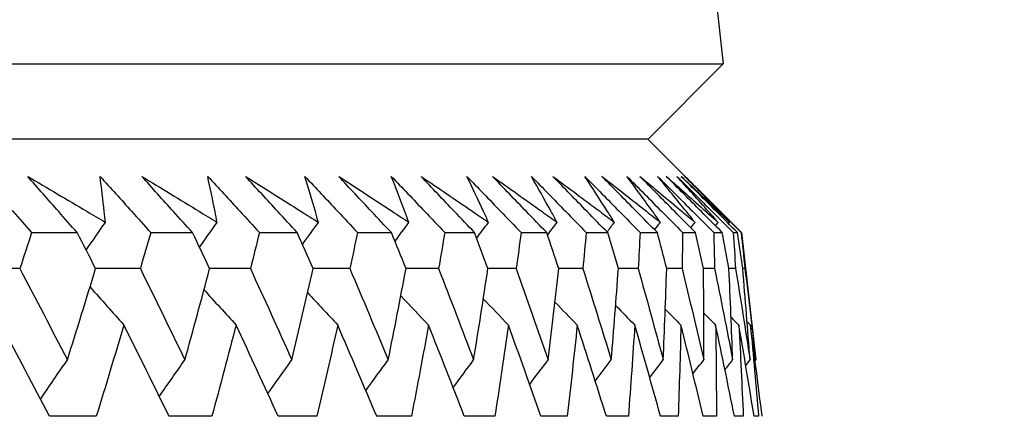
# Model space of a CAD drawing. Units: millimetres. Extents: x 40 to 1445, y 40 to 1010.
# Drawn here: x 1214 to 1219, y 385 to 387 of the extents above; entities that cross this region are included whole.
import ezdxf

# ---------------------------------------------------------------- set-up
doc = ezdxf.new("R2010")
doc.units = ezdxf.units.MM
doc.header["$LTSCALE"] = 5
doc.layers.add('Dimension (ISO)', color=7, linetype='Continuous', lineweight=18, true_color=0x00003f)
doc.layers.add('Visible (ISO)', color=7, linetype='Continuous', lineweight=25, true_color=0x00003f)
doc.styles.add('Samuel Heath (ISO)', font='tahoma.ttf')
doc.dimstyles.new('Samuel Heath (ISO)', dxfattribs={"dimscale": 5, "dimtxt": 3, "dimasz": 2.5, "dimexe": 1, "dimexo": 1.5, "dimgap": 0.762, "dimtad": 0, "dimtih": 1, "dimtoh": 1, "dimrnd": 1e-08, "dimzin": 0, "dimdsep": 46, "dimtxsty": 'Samuel Heath (ISO)', "dimcen": 0.09, "dimdle": 10, "dimclrd": 256, "dimclre": 256, "dimclrt": 256, "dimazin": 0, "dimtfac": 1, "dimtmove": 0, "dimatfit": 3, "dimfxl": 0, "dimtolj": 1, "dimtzin": 0, "dimlwd": 15, "dimlwe": 15, "dimarcsym": 0})

# ---------------------------------------------------------------- blocks, each defined once
blk = doc.blocks.new('*D17')
at = {"layer": 'Defpoints', "color": 0, "transparency": 16777216}
for p in [(1189.4764, 417.6803), (1282.3596, 417.6803), (1217.3238, 382.0185)]:
    blk.add_point(p, dxfattribs=at)
at = {"layer": 'Dimension (ISO)', "color": 176, "lineweight": 15, "true_color": 0x000080, "transparency": 16777216}
for p, q in [((1282.3596, 430.1803), (1282.3596, 485.512)), ((1282.3596, 485.512), (1294.8596, 485.512)), ((1196.9764, 417.6803), (1287.3596, 417.6803)), ((1282.3596, 382.0185), (1282.3596, 417.6803)), ((1224.8238, 382.0185), (1287.3596, 382.0185)), ((1282.3596, 369.5185), (1282.3596, 357.0185))]:
    blk.add_line(p, q, dxfattribs=at)
at = {"layer": 'Dimension (ISO)', "color": 176, "true_color": 0x000080, "transparency": 16777216}
for points in [[(1280.2763, 430.1803), (1284.4429, 430.1803), (1282.3596, 417.6803)], [(1280.2763, 369.5185), (1284.4429, 369.5185), (1282.3596, 382.0185)]]:
    blk.add_solid(points, dxfattribs=at)
at = {"layer": 'Dimension (ISO)', "color": 176, "lineweight": 18, "true_color": 0x000080, "transparency": 16777216, "char_height": 15, "attachment_point": 2, "style": 'Samuel Heath (ISO)'}
for s, insert in [('\\A1; 35.66', (1328.9567, 504.9465)), ('\\A1;[1 3/8]', (1328.9567, 481.702))]:
    blk.add_mtext(s, dxfattribs=dict(at, insert=insert))
blk = doc.blocks.new('*D18')
at = {"layer": 'Defpoints', "color": 0, "transparency": 16777216}
for p in [(1217.3238, 382.0185), (1210.4764, 355.7185), (1330.4943, 355.7185)]:
    blk.add_point(p, dxfattribs=at)
at = {"layer": 'Dimension (ISO)', "color": 176, "lineweight": 15, "true_color": 0x000080, "transparency": 16777216}
for p, q in [((1330.4943, 394.5185), (1330.4943, 407.0185)), ((1224.8238, 382.0185), (1335.4943, 382.0185)), ((1330.4943, 382.0185), (1330.4943, 355.7185)), ((1217.9764, 355.7185), (1335.4943, 355.7185)), ((1330.4943, 343.2185), (1330.4943, 308.7487)), ((1330.4943, 308.7487), (1317.9943, 308.7487))]:
    blk.add_line(p, q, dxfattribs=at)
at = {"layer": 'Dimension (ISO)', "color": 176, "true_color": 0x000080, "transparency": 16777216}
for points in [[(1328.411, 394.5185), (1332.5776, 394.5185), (1330.4943, 382.0185)], [(1328.411, 343.2185), (1332.5776, 343.2185), (1330.4943, 355.7185)]]:
    blk.add_solid(points, dxfattribs=at)
at = {"layer": 'Dimension (ISO)', "color": 176, "lineweight": 18, "true_color": 0x000080, "transparency": 16777216, "char_height": 15, "attachment_point": 2, "style": 'Samuel Heath (ISO)'}
for s, insert in [('\\A1; \\S40.00^ 0.00;', (1279.3237, 348.7877)), ('\\A1;[\\S1 9\\/16^ 0;]', (1279.3237, 304.9387))]:
    blk.add_mtext(s, dxfattribs=dict(at, insert=insert))

msp = doc.modelspace()

# ---------------------------------------------------------------- linework, layer by layer
at = {"layer": 'Visible (ISO)'}
for p, q in [((1215.6532, 400.2641), (1217.2123, 386.5799)), ((1161.7405, 386.5799), (1217.2123, 386.5799)), ((1216.8509, 386.2185), (1217.2123, 386.5799)), ((1162.1019, 386.2185), (1216.8509, 386.2185)), ((1216.8453, 386.2185), (1217.2996, 385.7641)), ((1213.866, 385.7641), (1214.0872, 385.7641)), ((1214.4421, 385.7641), (1214.6447, 385.7641)), ((1214.968, 385.7641), (1215.1515, 385.7641)), ((1215.4426, 385.7641), (1215.6066, 385.7641)), ((1215.8648, 385.7641), (1216.0091, 385.7641)), ((1216.2339, 385.7641), (1216.3581, 385.7641)), ((1216.5492, 385.7641), (1216.653, 385.7641)), ((1216.8099, 385.7641), (1216.8932, 385.7641)), ((1217.0155, 385.7641), (1217.0782, 385.7641)), ((1217.1657, 385.7641), (1217.2076, 385.7641)), ((1217.2602, 385.7641), (1217.2811, 385.7641)), ((1217.2987, 385.7641), (1217.2996, 385.7641)), ((1217.2996, 385.7641), (1217.3698, 385.1481)), ((1217.3168, 385.5898), (1217.3061, 385.5899))]:
    msp.add_line(p, q, dxfattribs=at)
for points, knots in [([(1213.6266, 386.0363), (1213.6764, 385.98), (1213.726, 385.9238), (1213.8057, 385.8331), (1213.8359, 385.7986), (1213.866, 385.7641)], [0, 0, 0, 0, 0.02386542, 0.02386542, 0.03848842, 0.03848842, 0.03848842, 0.03848842]), ([(1213.8472, 386.0363), (1213.9428, 385.9799), (1214.0381, 385.9236), (1214.1631, 385.8493), (1214.193, 385.8315), (1214.2229, 385.8137)], [0, 0, 0, 0, 0.0379233, 0.0379233, 0.04988248, 0.04988248, 0.04988248, 0.04988248]), ([(1214.0872, 385.7641), (1214.057, 385.7981), (1214.027, 385.832), (1213.9469, 385.9227), (1213.8969, 385.9795), (1213.8472, 386.0363)], [0.00959506, 0.00959506, 0.00959506, 0.00959506, 0.02399435, 0.02399435, 0.0480835, 0.0480835, 0.0480835, 0.0480835]), ([(1214.1972, 386.0363), (1214.2481, 385.98), (1214.2989, 385.9238), (1214.3804, 385.8331), (1214.4113, 385.7986), (1214.4421, 385.7641)], [0, 0, 0, 0, 0.02386542, 0.02386542, 0.03848842, 0.03848842, 0.03848842, 0.03848842]), ([(1214.2229, 385.8137), (1214.2211, 385.831), (1214.2193, 385.8483), (1214.2112, 385.9225), (1214.2045, 385.9794), (1214.1972, 386.0363)], [0.02645677, 0.02645677, 0.02645677, 0.02645677, 0.03806819, 0.03806819, 0.07633926, 0.07633926, 0.07633926, 0.07633926]), ([(1214.3992, 386.0363), (1214.492, 385.9799), (1214.5845, 385.9236), (1214.7057, 385.8493), (1214.7347, 385.8315), (1214.7637, 385.8137)], [0, 0, 0, 0, 0.0379233, 0.0379233, 0.04988248, 0.04988248, 0.04988248, 0.04988248]), ([(1214.6447, 385.7641), (1214.6139, 385.7981), (1214.5832, 385.832), (1214.5012, 385.9227), (1214.4501, 385.9795), (1214.3992, 386.0363)], [0.00959506, 0.00959506, 0.00959506, 0.00959506, 0.02399435, 0.02399435, 0.0480835, 0.0480835, 0.0480835, 0.0480835]), ([(1214.718, 386.0363), (1214.77, 385.98), (1214.8217, 385.9238), (1214.905, 385.8331), (1214.9365, 385.7986), (1214.968, 385.7641)], [0, 0, 0, 0, 0.02386542, 0.02386542, 0.03848842, 0.03848842, 0.03848842, 0.03848842]), ([(1214.7637, 385.8137), (1214.7603, 385.831), (1214.757, 385.8483), (1214.7423, 385.9225), (1214.7304, 385.9794), (1214.718, 386.0363)], [0.02645677, 0.02645677, 0.02645677, 0.02645677, 0.03806819, 0.03806819, 0.07633926, 0.07633926, 0.07633926, 0.07633926]), ([(1214.901, 386.0363), (1214.9908, 385.9799), (1215.0802, 385.9236), (1215.1974, 385.8493), (1215.2255, 385.8315), (1215.2535, 385.8137)], [0, 0, 0, 0, 0.0379233, 0.0379233, 0.04988248, 0.04988248, 0.04988248, 0.04988248]), ([(1215.1515, 385.7641), (1215.1201, 385.7981), (1215.0887, 385.832), (1215.0051, 385.9227), (1214.953, 385.9795), (1214.901, 386.0363)], [0.00959506, 0.00959506, 0.00959506, 0.00959506, 0.02399435, 0.02399435, 0.0480835, 0.0480835, 0.0480835, 0.0480835]), ([(1215.188, 386.0363), (1215.2409, 385.98), (1215.2936, 385.9238), (1215.3783, 385.8331), (1215.4105, 385.7986), (1215.4426, 385.7641)], [0, 0, 0, 0, 0.02386542, 0.02386542, 0.03848842, 0.03848842, 0.03848842, 0.03848842]), ([(1215.2535, 385.8137), (1215.2487, 385.831), (1215.2437, 385.8483), (1215.2224, 385.9225), (1215.2055, 385.9794), (1215.188, 386.0363)], [0.02645677, 0.02645677, 0.02645677, 0.02645677, 0.03806819, 0.03806819, 0.07633926, 0.07633926, 0.07633926, 0.07633926]), ([(1215.3516, 386.0363), (1215.4382, 385.9799), (1215.5244, 385.9236), (1215.6374, 385.8493), (1215.6645, 385.8315), (1215.6915, 385.8137)], [0, 0, 0, 0, 0.0379233, 0.0379233, 0.04988248, 0.04988248, 0.04988248, 0.04988248]), ([(1215.6066, 385.7641), (1215.5746, 385.7981), (1215.5427, 385.832), (1215.4576, 385.9227), (1215.4045, 385.9795), (1215.3516, 386.0363)], [0.00959506, 0.00959506, 0.00959506, 0.00959506, 0.02399435, 0.02399435, 0.0480835, 0.0480835, 0.0480835, 0.0480835]), ([(1215.6062, 386.0363), (1215.6599, 385.98), (1215.7134, 385.9238), (1215.7995, 385.8331), (1215.8322, 385.7986), (1215.8648, 385.7641)], [0, 0, 0, 0, 0.02386542, 0.02386542, 0.03848842, 0.03848842, 0.03848842, 0.03848842]), ([(1215.6915, 385.8137), (1215.6851, 385.831), (1215.6786, 385.8483), (1215.6507, 385.9225), (1215.6287, 385.9794), (1215.6062, 386.0363)], [0.02645677, 0.02645677, 0.02645677, 0.02645677, 0.03806819, 0.03806819, 0.07633926, 0.07633926, 0.07633926, 0.07633926]), ([(1215.75, 386.0363), (1215.8333, 385.9799), (1215.9162, 385.9236), (1216.0247, 385.8493), (1216.0507, 385.8315), (1216.0766, 385.8137)], [0, 0, 0, 0, 0.0379233, 0.0379233, 0.04988248, 0.04988248, 0.04988248, 0.04988248]), ([(1216.0091, 385.7641), (1215.9766, 385.7981), (1215.9443, 385.832), (1215.8578, 385.9227), (1215.8039, 385.9795), (1215.75, 386.0363)], [0.00959506, 0.00959506, 0.00959506, 0.00959506, 0.02399435, 0.02399435, 0.0480835, 0.0480835, 0.0480835, 0.0480835]), ([(1215.9718, 386.0363), (1216.0261, 385.98), (1216.0804, 385.9238), (1216.1677, 385.8331), (1216.2009, 385.7986), (1216.2339, 385.7641)], [0, 0, 0, 0, 0.02386542, 0.02386542, 0.03848842, 0.03848842, 0.03848842, 0.03848842]), ([(1216.0766, 385.8137), (1216.0687, 385.831), (1216.0607, 385.8483), (1216.0263, 385.9225), (1215.9993, 385.9794), (1215.9718, 386.0363)], [0.02645677, 0.02645677, 0.02645677, 0.02645677, 0.03806819, 0.03806819, 0.07633926, 0.07633926, 0.07633926, 0.07633926]), ([(1216.0956, 386.0363), (1216.1754, 385.9799), (1216.2547, 385.9236), (1216.3585, 385.8493), (1216.3834, 385.8315), (1216.4082, 385.8137)], [0, 0, 0, 0, 0.0379233, 0.0379233, 0.04988248, 0.04988248, 0.04988248, 0.04988248]), ([(1216.3581, 385.7641), (1216.3253, 385.7981), (1216.2925, 385.832), (1216.2049, 385.9227), (1216.1502, 385.9795), (1216.0956, 386.0363)], [0.00959506, 0.00959506, 0.00959506, 0.00959506, 0.02399435, 0.02399435, 0.0480835, 0.0480835, 0.0480835, 0.0480835]), ([(1216.284, 386.0363), (1216.3389, 385.98), (1216.3938, 385.9238), (1216.4822, 385.8331), (1216.5157, 385.7986), (1216.5492, 385.7641)], [0, 0, 0, 0, 0.02386542, 0.02386542, 0.03848842, 0.03848842, 0.03848842, 0.03848842]), ([(1216.4082, 385.8137), (1216.3988, 385.831), (1216.3893, 385.8483), (1216.3484, 385.9225), (1216.3165, 385.9794), (1216.284, 386.0363)], [0.02645677, 0.02645677, 0.02645677, 0.02645677, 0.03806819, 0.03806819, 0.07633926, 0.07633926, 0.07633926, 0.07633926]), ([(1216.3876, 386.0363), (1216.4636, 385.9799), (1216.5393, 385.9236), (1216.6382, 385.8493), (1216.6619, 385.8315), (1216.6855, 385.8137)], [0, 0, 0, 0, 0.0379233, 0.0379233, 0.04988248, 0.04988248, 0.04988248, 0.04988248]), ([(1216.653, 385.7641), (1216.6198, 385.7981), (1216.5867, 385.832), (1216.4981, 385.9227), (1216.4428, 385.9795), (1216.3876, 386.0363)], [0.00959506, 0.00959506, 0.00959506, 0.00959506, 0.02399435, 0.02399435, 0.0480835, 0.0480835, 0.0480835, 0.0480835]), ([(1216.5422, 386.0363), (1216.5977, 385.98), (1216.653, 385.9238), (1216.7422, 385.8331), (1216.7761, 385.7986), (1216.8099, 385.7641)], [0, 0, 0, 0, 0.02386542, 0.02386542, 0.03848842, 0.03848842, 0.03848842, 0.03848842]), ([(1216.6855, 385.8137), (1216.6746, 385.831), (1216.6637, 385.8483), (1216.6164, 385.9225), (1216.5796, 385.9794), (1216.5422, 386.0363)], [0.02645677, 0.02645677, 0.02645677, 0.02645677, 0.03806819, 0.03806819, 0.07633926, 0.07633926, 0.07633926, 0.07633926]), ([(1216.6253, 386.0363), (1216.6976, 385.9799), (1216.7694, 385.9236), (1216.8632, 385.8493), (1216.8857, 385.8315), (1216.9081, 385.8137)], [0, 0, 0, 0, 0.0379233, 0.0379233, 0.04988248, 0.04988248, 0.04988248, 0.04988248]), ([(1216.8932, 385.7641), (1216.8597, 385.7981), (1216.8263, 385.832), (1216.737, 385.9227), (1216.6811, 385.9795), (1216.6253, 386.0363)], [0.00959506, 0.00959506, 0.00959506, 0.00959506, 0.02399435, 0.02399435, 0.0480835, 0.0480835, 0.0480835, 0.0480835]), ([(1216.7459, 386.0363), (1216.8018, 385.98), (1216.8575, 385.9238), (1216.9473, 385.8331), (1216.9815, 385.7986), (1217.0155, 385.7641)], [0, 0, 0, 0, 0.02386542, 0.02386542, 0.03848842, 0.03848842, 0.03848842, 0.03848842]), ([(1216.9081, 385.8137), (1216.8957, 385.831), (1216.8833, 385.8483), (1216.8297, 385.9225), (1216.7881, 385.9794), (1216.7459, 386.0363)], [0.02645677, 0.02645677, 0.02645677, 0.02645677, 0.03806819, 0.03806819, 0.07633926, 0.07633926, 0.07633926, 0.07633926]), ([(1216.8084, 386.0363), (1216.8767, 385.9799), (1216.9445, 385.9236), (1217.0331, 385.8493), (1217.0542, 385.8315), (1217.0754, 385.8137)], [0, 0, 0, 0, 0.0379233, 0.0379233, 0.04988248, 0.04988248, 0.04988248, 0.04988248]), ([(1217.0782, 385.7641), (1217.0445, 385.7981), (1217.0108, 385.832), (1216.9209, 385.9227), (1216.8646, 385.9795), (1216.8084, 386.0363)], [0.00959506, 0.00959506, 0.00959506, 0.00959506, 0.02399435, 0.02399435, 0.0480835, 0.0480835, 0.0480835, 0.0480835]), ([(1216.8947, 386.0363), (1216.9508, 385.98), (1217.0069, 385.9238), (1217.0972, 385.8331), (1217.1315, 385.7986), (1217.1657, 385.7641)], [0, 0, 0, 0, 0.02386542, 0.02386542, 0.03848842, 0.03848842, 0.03848842, 0.03848842]), ([(1217.0754, 385.8137), (1217.0616, 385.831), (1217.0477, 385.8483), (1216.988, 385.9225), (1216.9416, 385.9794), (1216.8947, 386.0363)], [0.02645677, 0.02645677, 0.02645677, 0.02645677, 0.03806819, 0.03806819, 0.07633926, 0.07633926, 0.07633926, 0.07633926]), ([(1216.9365, 386.0363), (1217.0006, 385.9799), (1217.0643, 385.9236), (1217.1474, 385.8493), (1217.1673, 385.8315), (1217.1871, 385.8137)], [0, 0, 0, 0, 0.0379233, 0.0379233, 0.04988248, 0.04988248, 0.04988248, 0.04988248]), ([(1217.2076, 385.7641), (1217.1737, 385.7981), (1217.1399, 385.832), (1217.0495, 385.9227), (1216.993, 385.9795), (1216.9365, 386.0363)], [0.00959506, 0.00959506, 0.00959506, 0.00959506, 0.02399435, 0.02399435, 0.0480835, 0.0480835, 0.0480835, 0.0480835]), ([(1216.9883, 386.0363), (1217.0446, 385.98), (1217.1008, 385.9238), (1217.1914, 385.8331), (1217.2258, 385.7986), (1217.2602, 385.7641)], [0, 0, 0, 0, 0.02386542, 0.02386542, 0.03848842, 0.03848842, 0.03848842, 0.03848842]), ([(1217.1871, 385.8137), (1217.1719, 385.831), (1217.1566, 385.8483), (1217.0908, 385.9225), (1217.0398, 385.9794), (1216.9883, 386.0363)], [0.02645677, 0.02645677, 0.02645677, 0.02645677, 0.03806819, 0.03806819, 0.07633926, 0.07633926, 0.07633926, 0.07633926]), ([(1217.0092, 386.0363), (1217.0691, 385.9799), (1217.1285, 385.9236), (1217.206, 385.8493), (1217.2246, 385.8315), (1217.243, 385.8137)], [0, 0, 0, 0, 0.0379233, 0.0379233, 0.04988248, 0.04988248, 0.04988248, 0.04988248]), ([(1217.2811, 385.7641), (1217.2472, 385.7981), (1217.2133, 385.832), (1217.1226, 385.9227), (1217.0659, 385.9795), (1217.0092, 386.0363)], [0.00959506, 0.00959506, 0.00959506, 0.00959506, 0.02399435, 0.02399435, 0.0480835, 0.0480835, 0.0480835, 0.0480835]), ([(1217.0265, 386.0363), (1217.0828, 385.98), (1217.139, 385.9238), (1217.2297, 385.8331), (1217.2642, 385.7986), (1217.2987, 385.7641)], [0, 0, 0, 0, 0.02386542, 0.02386542, 0.03848842, 0.03848842, 0.03848842, 0.03848842]), ([(1217.243, 385.8137), (1217.2264, 385.831), (1217.2098, 385.8483), (1217.1381, 385.9225), (1217.0825, 385.9794), (1217.0265, 386.0363)], [0.02645677, 0.02645677, 0.02645677, 0.02645677, 0.03806819, 0.03806819, 0.07633926, 0.07633926, 0.07633926, 0.07633926])]:
    msp.add_open_spline(points, degree=3, knots=knots, dxfattribs=at)
for points in [[(1214.1302, 385.6794), (1214.161, 385.7243), (1214.1919, 385.7691), (1214.2229, 385.8137)], [(1214.6785, 385.693), (1214.7068, 385.7333), (1214.7352, 385.7736), (1214.7637, 385.8137)], [(1215.1767, 385.707), (1215.2022, 385.7427), (1215.2278, 385.7782), (1215.2535, 385.8137)], [(1215.6239, 385.7215), (1215.6464, 385.7523), (1215.6689, 385.7831), (1215.6915, 385.8137)], [(1216.0193, 385.7367), (1216.0383, 385.7624), (1216.0575, 385.7881), (1216.0766, 385.8137)], [(1216.362, 385.7525), (1216.3774, 385.7729), (1216.3928, 385.7934), (1216.4082, 385.8137)], [(1216.6501, 385.7672), (1216.6619, 385.7827), (1216.6737, 385.7982), (1216.6855, 385.8137)], [(1216.8801, 385.7774), (1216.8895, 385.7895), (1216.8988, 385.8016), (1216.9081, 385.8137)], [(1217.0551, 385.7875), (1217.0618, 385.7962), (1217.0686, 385.805), (1217.0754, 385.8137)], [(1217.1744, 385.7974), (1217.1786, 385.8029), (1217.1829, 385.8083), (1217.1871, 385.8137)], [(1217.238, 385.8073), (1217.2397, 385.8094), (1217.2414, 385.8116), (1217.243, 385.8137)], [(1213.866, 385.7641), (1213.8473, 385.706), (1213.8285, 385.6479), (1213.8096, 385.5898)], [(1214.1755, 385.5898), (1214.1462, 385.6479), (1214.1167, 385.706), (1214.0872, 385.7641)], [(1214.4421, 385.7641), (1214.4256, 385.706), (1214.409, 385.6479), (1214.3922, 385.5898)], [(1214.7273, 385.5898), (1214.6999, 385.6479), (1214.6723, 385.706), (1214.6447, 385.7641)], [(1214.968, 385.7641), (1214.9537, 385.706), (1214.9393, 385.6479), (1214.9247, 385.5898)], [(1215.2282, 385.5898), (1215.2028, 385.6479), (1215.1772, 385.706), (1215.1515, 385.7641)], [(1215.4426, 385.7641), (1215.4305, 385.706), (1215.4183, 385.6479), (1215.4059, 385.5898)], [(1215.6773, 385.5898), (1215.6538, 385.6479), (1215.6303, 385.706), (1215.6066, 385.7641)], [(1215.8648, 385.7641), (1215.855, 385.706), (1215.845, 385.6479), (1215.8349, 385.5898)], [(1216.0735, 385.5898), (1216.0522, 385.6479), (1216.0307, 385.706), (1216.0091, 385.7641)], [(1216.2339, 385.7641), (1216.2264, 385.706), (1216.2187, 385.6479), (1216.2108, 385.5898)], [(1216.4163, 385.5898), (1216.397, 385.6479), (1216.3776, 385.706), (1216.3581, 385.7641)], [(1216.5492, 385.7641), (1216.5439, 385.706), (1216.5385, 385.6479), (1216.5329, 385.5898)], [(1216.7047, 385.5898), (1216.6876, 385.6479), (1216.6704, 385.706), (1216.653, 385.7641)], [(1216.8099, 385.7641), (1216.8069, 385.706), (1216.8038, 385.6479), (1216.8005, 385.5898)], [(1216.9384, 385.5898), (1216.9235, 385.6479), (1216.9084, 385.706), (1216.8932, 385.7641)], [(1217.0155, 385.7641), (1217.0149, 385.706), (1217.014, 385.6479), (1217.013, 385.5898)], [(1217.1167, 385.5898), (1217.104, 385.6479), (1217.0912, 385.706), (1217.0782, 385.7641)], [(1217.1657, 385.7641), (1217.1674, 385.706), (1217.1688, 385.6479), (1217.1701, 385.5898)], [(1217.2394, 385.5898), (1217.2289, 385.6479), (1217.2183, 385.706), (1217.2076, 385.7641)], [(1217.2602, 385.7641), (1217.2641, 385.706), (1217.2679, 385.6479), (1217.2715, 385.5898)], [(1217.3061, 385.5898), (1217.2979, 385.6479), (1217.2896, 385.706), (1217.2811, 385.7641)], [(1217.2987, 385.7641), (1217.3049, 385.706), (1217.3109, 385.6479), (1217.3168, 385.5898)], [(1213.8096, 385.5898), (1213.7309, 385.5901), (1213.6523, 385.5903), (1213.5736, 385.5905)], [(1213.8096, 385.5898), (1213.8868, 385.4425), (1213.9634, 385.2953), (1214.0392, 385.1481)], [(1214.0392, 385.1481), (1214.0855, 385.2953), (1214.131, 385.4425), (1214.1755, 385.5898)], [(1214.3922, 385.5898), (1214.3199, 385.59), (1214.2475, 385.5903), (1214.1752, 385.5905)], [(1214.3922, 385.5898), (1214.4647, 385.4425), (1214.5365, 385.2953), (1214.6075, 385.1481)], [(1214.6075, 385.1481), (1214.6483, 385.2953), (1214.6883, 385.4425), (1214.7273, 385.5898)], [(1214.9247, 385.5898), (1214.8588, 385.59), (1214.7929, 385.5902), (1214.727, 385.5904)], [(1214.9247, 385.5898), (1214.9923, 385.4425), (1215.0591, 385.2953), (1215.1252, 385.1481)], [(1215.1252, 385.1481), (1215.1604, 385.2953), (1215.1948, 385.4425), (1215.2282, 385.5898)], [(1215.4059, 385.5898), (1215.3466, 385.59), (1215.2873, 385.5902), (1215.228, 385.5904)], [(1215.4059, 385.5898), (1215.4685, 385.4425), (1215.5302, 385.2953), (1215.5912, 385.1481)], [(1215.5912, 385.1481), (1215.6208, 385.2953), (1215.6495, 385.4425), (1215.6773, 385.5898)], [(1215.8349, 385.5898), (1215.7823, 385.59), (1215.7297, 385.5902), (1215.677, 385.5903)], [(1215.8349, 385.5898), (1215.8923, 385.4425), (1215.9489, 385.2953), (1216.0046, 385.1481)], [(1216.0046, 385.1481), (1216.0285, 385.2953), (1216.0515, 385.4425), (1216.0735, 385.5898)], [(1216.2108, 385.5898), (1216.165, 385.59), (1216.1192, 385.5901), (1216.0734, 385.5903)], [(1216.2108, 385.5898), (1216.2629, 385.4425), (1216.3142, 385.2953), (1216.3646, 385.1481)], [(1216.3646, 385.1481), (1216.3828, 385.2953), (1216.4, 385.4425), (1216.4163, 385.5898)], [(1216.5329, 385.5898), (1216.494, 385.5899), (1216.4551, 385.5901), (1216.4161, 385.5902)], [(1216.5329, 385.5898), (1216.5796, 385.4425), (1216.6255, 385.2953), (1216.6705, 385.1481)], [(1216.6705, 385.1481), (1216.6828, 385.2953), (1216.6942, 385.4425), (1216.7047, 385.5898)], [(1216.8005, 385.5898), (1216.7685, 385.5899), (1216.7366, 385.59), (1216.7046, 385.5902)], [(1216.8005, 385.5898), (1216.8417, 385.4425), (1216.8821, 385.2953), (1216.9216, 385.1481)], [(1216.9216, 385.1481), (1216.9281, 385.2953), (1216.9337, 385.4425), (1216.9384, 385.5898)], [(1217.013, 385.5898), (1216.9881, 385.5899), (1216.9632, 385.59), (1216.9383, 385.5901)], [(1217.013, 385.5898), (1217.0487, 385.4425), (1217.0835, 385.2953), (1217.1174, 385.1481)], [(1217.1701, 385.5898), (1217.1523, 385.5899), (1217.1345, 385.5899), (1217.1167, 385.59)], [(1217.1174, 385.1481), (1217.1181, 385.2953), (1217.1178, 385.4425), (1217.1167, 385.5898)], [(1217.1701, 385.5898), (1217.2002, 385.4425), (1217.2293, 385.2953), (1217.2575, 385.1481)], [(1217.2715, 385.5898), (1217.2608, 385.5899), (1217.2501, 385.5899), (1217.2393, 385.5899)], [(1217.2575, 385.1481), (1217.2524, 385.2953), (1217.2463, 385.4425), (1217.2394, 385.5898)], [(1217.2715, 385.5898), (1217.2958, 385.4425), (1217.3192, 385.2953), (1217.3417, 385.1481)], [(1217.3417, 385.1481), (1217.3308, 385.2953), (1217.3189, 385.4425), (1217.3061, 385.5898)], [(1217.3168, 385.5898), (1217.3354, 385.4425), (1217.3531, 385.2953), (1217.3698, 385.1481)], [(1214.1486, 385.5012), (1214.203, 385.4396), (1214.2576, 385.3783), (1214.3125, 385.3172)], [(1214.7001, 385.4876), (1214.7516, 385.4306), (1214.8033, 385.3738), (1214.8552, 385.3172)], [(1215.2016, 385.4736), (1215.2499, 385.4212), (1215.2983, 385.3691), (1215.3468, 385.3172)], [(1215.6523, 385.459), (1215.6969, 385.4116), (1215.7416, 385.3643), (1215.7864, 385.3172)], [(1216.0514, 385.4438), (1216.0918, 385.4015), (1216.1323, 385.3593), (1216.1729, 385.3172)], [(1216.398, 385.428), (1216.4338, 385.3909), (1216.4697, 385.354), (1216.5057, 385.3172)], [(1216.6916, 385.4113), (1216.7223, 385.3798), (1216.7531, 385.3485), (1216.784, 385.3172)], [(1216.9316, 385.3936), (1216.9568, 385.3681), (1216.9821, 385.3426), (1217.0074, 385.3172)], [(1217.1177, 385.3748), (1217.1369, 385.3556), (1217.1561, 385.3364), (1217.1753, 385.3172)], [(1217.2497, 385.3547), (1217.2623, 385.3422), (1217.2749, 385.3297), (1217.2874, 385.3172)], [(1213.9524, 384.8756), (1213.8756, 385.0227), (1213.798, 385.1699), (1213.7197, 385.3172)], [(1214.3125, 385.3172), (1214.2688, 385.1699), (1214.2243, 385.0227), (1214.1789, 384.8756)], [(1214.5309, 384.8756), (1214.4588, 385.0227), (1214.386, 385.1699), (1214.3125, 385.3172)], [(1214.8552, 385.3172), (1214.8171, 385.1699), (1214.7781, 385.0227), (1214.7383, 384.8756)], [(1215.0589, 384.8756), (1214.9918, 385.0227), (1214.9239, 385.1699), (1214.8552, 385.3172)], [(1215.3468, 385.3172), (1215.3144, 385.1699), (1215.281, 385.0227), (1215.2467, 384.8756)], [(1215.5354, 384.8756), (1215.4733, 385.0227), (1215.4105, 385.1699), (1215.3468, 385.3172)], [(1215.7864, 385.3172), (1215.7596, 385.1699), (1215.7319, 385.0227), (1215.7033, 384.8756)], [(1215.9594, 384.8756), (1215.9025, 385.0227), (1215.8448, 385.1699), (1215.7864, 385.3172)], [(1216.1729, 385.3172), (1216.1519, 385.1699), (1216.1299, 385.0227), (1216.107, 384.8756)], [(1216.33, 384.8756), (1216.2785, 385.0227), (1216.2261, 385.1699), (1216.1729, 385.3172)], [(1216.5057, 385.3172), (1216.4904, 385.1699), (1216.4743, 385.0227), (1216.4572, 384.8756)], [(1216.6466, 384.8756), (1216.6005, 385.0227), (1216.5535, 385.1699), (1216.5057, 385.3172)], [(1216.784, 385.3172), (1216.7746, 385.1699), (1216.7642, 385.0227), (1216.7529, 384.8756)], [(1216.9085, 384.8756), (1216.8678, 385.0227), (1216.8264, 385.1699), (1216.784, 385.3172)], [(1217.0074, 385.3172), (1217.0038, 385.1699), (1216.9992, 385.0227), (1216.9938, 384.8756)], [(1217.1151, 384.8756), (1217.0801, 385.0227), (1217.0442, 385.1699), (1217.0074, 385.3172)], [(1217.1753, 385.3172), (1217.1775, 385.1699), (1217.1788, 385.0227), (1217.1792, 384.8756)], [(1217.266, 384.8756), (1217.2367, 385.0227), (1217.2064, 385.1699), (1217.1753, 385.3172)], [(1217.2874, 385.3172), (1217.2955, 385.1699), (1217.3026, 385.0227), (1217.3089, 384.8756)], [(1217.361, 384.8756), (1217.3374, 385.0227), (1217.3129, 385.1699), (1217.2874, 385.3172)], [(1217.3275, 385.3331), (1217.3328, 385.3278), (1217.3382, 385.3225), (1217.3436, 385.3172)], [(1217.3436, 385.3172), (1217.3574, 385.1699), (1217.3704, 385.0227), (1217.3825, 384.8756)], [(1217.3999, 384.8756), (1217.382, 385.0227), (1217.3632, 385.1699), (1217.3436, 385.3172)], [(1213.9093, 384.9581), (1213.9523, 385.0217), (1213.9956, 385.085), (1214.0392, 385.1481)], [(1214.4838, 384.9715), (1214.5248, 385.0306), (1214.566, 385.0894), (1214.6075, 385.1481)], [(1215.0087, 384.9853), (1215.0473, 385.0397), (1215.0861, 385.094), (1215.1252, 385.1481)], [(1215.4829, 384.9995), (1215.5188, 385.0492), (1215.5549, 385.0987), (1215.5912, 385.1481)], [(1215.9055, 385.0143), (1215.9384, 385.059), (1215.9714, 385.1036), (1216.0046, 385.1481)], [(1216.2757, 385.0298), (1216.3052, 385.0693), (1216.3349, 385.1088), (1216.3646, 385.1481)], [(1216.5928, 385.046), (1216.6186, 385.0801), (1216.6445, 385.1141), (1216.6705, 385.1481)], [(1216.8562, 385.0631), (1216.878, 385.0915), (1216.8997, 385.1198), (1216.9216, 385.1481)], [(1217.0656, 385.0812), (1217.0828, 385.1035), (1217.1001, 385.1258), (1217.1174, 385.1481)], [(1217.2205, 385.1005), (1217.2328, 385.1164), (1217.2452, 385.1323), (1217.2575, 385.1481)], [(1217.3207, 385.1213), (1217.3277, 385.1302), (1217.3347, 385.1392), (1217.3417, 385.1481)], [(1217.3663, 385.1436), (1217.3675, 385.1451), (1217.3687, 385.1466), (1217.3698, 385.1481)], [(1214.1789, 384.8756), (1214.1033, 384.8757), (1214.0277, 384.8759), (1213.9522, 384.8761)], [(1214.7383, 384.8756), (1214.6691, 384.8757), (1214.5998, 384.8759), (1214.5306, 384.8761)], [(1215.2467, 384.8756), (1215.184, 384.8757), (1215.1214, 384.8759), (1215.0587, 384.876)], [(1215.7033, 384.8756), (1215.6473, 384.8757), (1215.5912, 384.8758), (1215.5352, 384.876)], [(1216.107, 384.8756), (1216.0578, 384.8757), (1216.0085, 384.8758), (1215.9592, 384.8759)], [(1216.4572, 384.8756), (1216.4147, 384.8757), (1216.3723, 384.8758), (1216.3299, 384.8759)], [(1216.7529, 384.8756), (1216.7175, 384.8756), (1216.682, 384.8757), (1216.6465, 384.8758)], [(1216.9938, 384.8756), (1216.9653, 384.8756), (1216.9369, 384.8757), (1216.9084, 384.8758)], [(1217.1792, 384.8756), (1217.1578, 384.8756), (1217.1364, 384.8757), (1217.115, 384.8757)], [(1217.3089, 384.8756), (1217.2946, 384.8756), (1217.2803, 384.8756), (1217.266, 384.8757)], [(1217.3825, 384.8756), (1217.3753, 384.8756), (1217.3682, 384.8756), (1217.361, 384.8756)]]:
    msp.add_open_spline(points, degree=3, dxfattribs=at)

# ---------------------------------------------------------------- dimensions: what is measured, and where the dimension line sits
at = {"layer": 'Dimension (ISO)', "color": 176, "lineweight": 18, "true_color": 0x000080}
for base, p2, text, override, picture, middle in [((1282.3596, 417.6803), (1189.4764, 417.6803), ' <>\\X[1 3/8]', {"dimgap": 0.762, "dimdec": 2, "dimpost": '\\X', "dimtol": 0, "dimlim": 0, "dimtp": 0, "dimtm": 0, "dimtdec": 2, "dimtofl": 1, "dimatfit": 1, "dimtvp": -0.25}, '*D17', (1328.9567, 485.512)), ((1330.4943, 355.7185), (1210.4764, 355.7185), ' <>\\X[\\S1 9\\/16^ 0;]', {"dimgap": 0.762, "dimdec": 2, "dimpost": '\\X', "dimtol": 0, "dimlim": 1, "dimtp": 13.7, "dimtm": 26.3, "dimtdec": 2, "dimtofl": 1, "dimatfit": 1, "dimtvp": -0.192308}, '*D18', (1279.3237, 308.7487))]:
    dim = msp.add_linear_dim(base=base, p1=(1217.3238, 382.0185), p2=p2, angle=90, text=text, dimstyle='Samuel Heath (ISO)', override=override, dxfattribs=at)
    dim.commit()
    dim.dimension.update_dxf_attribs({"geometry": picture, "text_midpoint": middle, "dimtype": 160})

doc.saveas('drawing.dxf')
